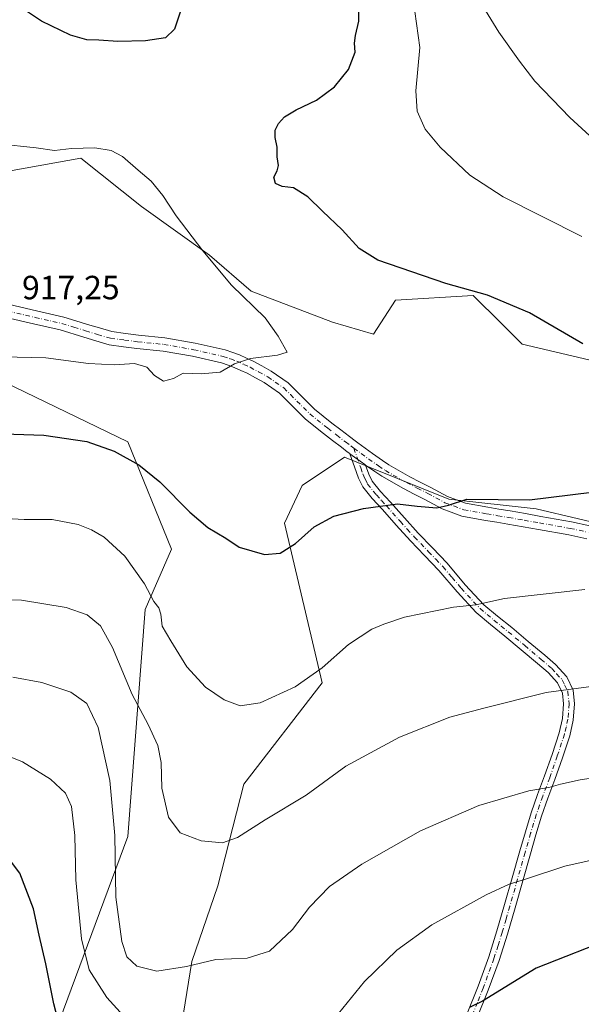
# Model space of a CAD drawing. Units: metres. Extents: x 579998 to 583439, y 4742777 to 4745131.
# Drawn here: x 581126 to 581294, y 4743720 to 4744014 of the extents above; entities that cross this region are included whole.
import ezdxf

# ---------------------------------------------------------------- set-up
doc = ezdxf.new("R2010")
doc.units = ezdxf.units.M
doc.header["$MEASUREMENT"] = 0
doc.linetypes.add('DGN Style 4', pattern=[2.6384748266838614, 1.318413404963828, -0.6592067024819142, 0.001648016756204785, -0.6592067024819142])
for name, color, linetype, lineweight in [('Arbolado forestal CxS', 92, 'Continuous', 0), ('Camino Cxs', 7, 'Continuous', 0), ('Camino eje', 30, 'DGN Style 4', 13), ('Curva de nivel maestra', 30, 'Continuous', 30), ('Curva de nivel normal', 30, 'Continuous', 0), ('Pastizal CxS', 92, 'Continuous', 0), ('Pista no pavimentada Cxs', 111, 'Continuous', 0), ('Pista no pavimentada eje', 91, 'DGN Style 4', 0), ('Rótulo de punto de cota en terreno', 7, 'Continuous', 0)]:
    doc.layers.add(name, color=color, linetype=linetype, lineweight=lineweight)
doc.styles.add('Style-Arial', font='txt')

msp = doc.modelspace()

# ---------------------------------------------------------------- linework, layer by layer
at = {"layer": 'Arbolado forestal CxS', "color": 92, "linetype": 'Continuous', "lineweight": 0}
for points in [[(581124.0345000001, 4743968.834899999, 919.0622000000004), (581144.5253, 4743972.596100001, 919.843599999993), (581162.6391000003, 4743958.111099999, 918.840200000006), (581182.9265000002, 4743943.625700001, 920.4180999999954), (581195.3805, 4743932.8465, 920.7508999999991), (581219.5925000003, 4743923.6349, 922.0286000000051), (581231.9101, 4743920.013900001, 922.2363999999944), (581238.4310999997, 4743930.1527, 923.870299999995), (581261.6173, 4743931.601299999, 925.1589999999997), (581270.0170999998, 4743923.2829, 924.3169000000053), (581276.2966999998, 4743917.0645, 923.6888000000035), (581330.0532999998, 4743904.431299999, 927.3211000000011), (581352.6593000004, 4743900.468499999, 928.5665000000008), (581370.3344999999, 4743867.5747, 924.9526999999945), (581401.3053000001, 4743861.053099999, 926.2407999999997), (581428.5434999998, 4743871.987500001, 926.1665999999968), (581477.1661, 4743914.386499999, 933.5954999999959), (581502.8960999995, 4743935.6415, 938.4826999999933), (581533.1025, 4743954.658700001, 938.0044000000053), (581553.2401000002, 4743979.270500001, 940.6428000000016), (581591.1759000003, 4743995.9441, 942.0181000000011)], [(581124.0345000001, 4743968.834899999, 919.0622000000004), (581144.5253, 4743972.596100001, 919.843599999993), (581162.6391000003, 4743958.111099999, 918.840200000006), (581182.9265000002, 4743943.625700001, 920.4180999999954), (581195.3805, 4743932.8465, 920.7508999999991), (581219.5925000003, 4743923.6349, 922.0286000000051), (581231.9101, 4743920.013900001, 922.2363999999944), (581238.4310999997, 4743930.1527, 923.870299999995), (581261.6173, 4743931.601299999, 925.1589999999997), (581270.0170999998, 4743923.2829, 924.3169000000053), (581276.2966999998, 4743917.0645, 923.6888000000035), (581330.0532999998, 4743904.431299999, 927.3211000000011), (581352.6593000004, 4743900.468499999, 928.5665000000008), (581370.3344999999, 4743867.5747, 924.9526999999945), (581401.3053000001, 4743861.053099999, 926.2407999999997), (581428.5434999998, 4743871.987500001, 926.1665999999968), (581477.1661, 4743914.386499999, 933.5954999999959), (581502.8960999995, 4743935.6415, 938.4826999999933), (581533.1025, 4743954.658700001, 938.0044000000053), (581553.2401000002, 4743979.270500001, 940.6428000000016), (581591.1759000003, 4743995.9441, 942.0181000000011)], [(581130.8167000003, 4743695.6325, 954.7688999999956), (581158.5449000001, 4743770.114700001, 939.0403999999982), (581163.7244999995, 4743837.835100001, 930.7091999999976), (581171.5434999998, 4743855.8563, 926.7479000000021), (581158.5469000004, 4743887.901500001, 923.9005000000034), (581088.0087000001, 4743921.900699999, 917.4716000000045)], [(581088.0087000001, 4743921.900699999, 917.4716000000045), (581158.5469000004, 4743887.901500001, 923.9005000000034), (581171.5434999998, 4743855.8563, 926.7479000000021), (581163.7244999995, 4743837.835100001, 930.7091999999976), (581158.5449000001, 4743770.114700001, 939.0403999999982), (581130.8167000003, 4743695.6325, 954.7688999999956)], [(581589.1536999998, 4743820.5229, 930.2486999999965), (581563.4117000002, 4743808.217700001, 931.8083000000044), (581539.9077000003, 4743803.742900001, 932.3441000000021), (581520.8819000004, 4743808.218499999, 931.7905000000028), (581508.1111000003, 4743811.884299999, 931.3445000000065), (581504.8509000001, 4743812.8203, 931.2016000000004), (581491.7821000004, 4743811.574899999, 931.2991000000038), (581454.1321, 4743800.509500001, 933.5651000000071), (581430.2253000002, 4743801.508500001, 934.0825000000042), (581419.0333000004, 4743805.982100001, 933.5316000000021), (581393.2915000003, 4743820.526699999, 931.5066999999982), (581357.7659, 4743826.5843, 931.0633999999991), (581339.3151000004, 4743837.4597, 929.577099999995), (581305.6879000004, 4743861.8979, 926.7014000000055), (581280.4540999997, 4743867.867500001, 925.2550999999949), (581254.3702999996, 4743870.7653, 924.6518000000069), (581223.2244999995, 4743883.328299999, 922.7575999999973), (581210.5333000004, 4743874.909499999, 923.3292999999976), (581205.3350999998, 4743863.650900001, 924.1212999999989), (581216.5982999997, 4743816.016100001, 930.362500000003), (581193.2033000002, 4743785.703700001, 932.7118000000047), (581185.4045000002, 4743755.390900001, 936.7029999999941), (581177.6063000001, 4743732.8731, 939.6079000000027), (581174.1397000002, 4743711.220699999, 943.951199999996)], [(581589.1536999998, 4743820.5229, 930.2486999999965), (581563.4117000002, 4743808.217700001, 931.8083000000044), (581539.9077000003, 4743803.742900001, 932.3441000000021), (581520.8819000004, 4743808.218499999, 931.7905000000028), (581508.1111000003, 4743811.884299999, 931.3445000000065), (581504.8509000001, 4743812.8203, 931.2016000000004), (581491.7821000004, 4743811.574899999, 931.2991000000038), (581454.1321, 4743800.509500001, 933.5651000000071), (581430.2253000002, 4743801.508500001, 934.0825000000042), (581419.0333000004, 4743805.982100001, 933.5316000000021), (581393.2915000003, 4743820.526699999, 931.5066999999982), (581357.7659, 4743826.5843, 931.0633999999991), (581339.3151000004, 4743837.4597, 929.577099999995), (581305.6879000004, 4743861.8979, 926.7014000000055), (581280.4540999997, 4743867.867500001, 925.2550999999949), (581254.3702999996, 4743870.7653, 924.6518000000069), (581223.2244999995, 4743883.328299999, 922.7575999999973), (581210.5333000004, 4743874.909499999, 923.3292999999976), (581205.3350999998, 4743863.650900001, 924.1212999999989), (581216.5982999997, 4743816.016100001, 930.362500000003), (581193.2033000002, 4743785.703700001, 932.7118000000047), (581185.4045000002, 4743755.390900001, 936.7029999999941), (581177.6063000001, 4743732.8731, 939.6079000000027), (581174.1397000002, 4743711.220699999, 943.951199999996)]]:
    msp.add_polyline3d(points, dxfattribs=at)
at = {"layer": 'Camino Cxs', "color": 7, "linetype": 'Continuous', "lineweight": 0, "extrusion": (-0.3967614173786318, -0.4423407574406768, 0.8043102834021876), "elevation": -2328278.575437974, "flags": 128}
msp.add_lwpolyline([(-2734872.721952313, 3153066.01695646), (-2734872.984176908, 3153065.974883759), (-2734878.460250437, 3153065.30323516)], dxfattribs=at)
at = {"layer": 'Camino Cxs', "color": 7, "linetype": 'Continuous', "lineweight": 0}
for points in [[(581259.6601, 4743716.850099999, 950.2841999999946), (581263.0900999998, 4743725.470100001, 949.2550000000047), (581266.2801000001, 4743734.1801, 948.1668999999965), (581268.7401000002, 4743741.9801, 947.095300000001), (581271.0401, 4743749.790100001, 946.0065999999933), (581273.3101000004, 4743757.8101, 944.7453999999999), (581275.5800999999, 4743765.8201, 943.4164000000019), (581277.2301000003, 4743771.540100001, 942.4921000000032), (581278.9501, 4743777.210100001, 941.462400000004), (581280.8901000004, 4743782.700099999, 940.344299999997), (581282.9501, 4743788.200099999, 939.3840999999958), (581285.1901000004, 4743794.630100001, 938.3221000000049), (581287.3400999998, 4743801.0701, 937.2501999999951), (581288.3000999996, 4743805.340100001, 936.5285000000005), (581288.6501000002, 4743809.700099999, 935.7737999999954), (581288.3201000001, 4743812.940099999, 935.2216000000045), (581286.8601000002, 4743815.970100001, 934.7200000000012), (581284.0000999998, 4743819.0601, 934.1380999999965), (581280.8901000004, 4743821.7301, 933.5858000000007), (581275.9901000002, 4743825.850099999, 932.7192000000069), (581271.0900999998, 4743829.950099999, 931.8524000000034), (581266.8201000001, 4743833.4101, 931.1171000000032), (581262.5701000001, 4743836.940099999, 930.3849000000046), (581256.8400999998, 4743843.120100001, 929.3693000000059), (581251.4301000005, 4743849.540100001, 928.3430999999982), (581247.1501000002, 4743853.970100001, 927.3512000000047), (581242.8800999997, 4743858.4101, 926.5722999999998), (581238.6801000005, 4743863.020099999, 926.0780999999989), (581234.5301000001, 4743867.710100001, 925.2529000000068), (581231.4901000002, 4743870.9901, 924.8442000000069), (581228.7301000003, 4743874.440099999, 924.6094000000012), (581227.4401000004, 4743877.030099999, 924.220100000006), (581226.2301000003, 4743880.470100001, 923.5427999999956), (581224.8443, 4743884.3738, 923.0576000000001), (581229.2814999997, 4743881.1195, 923.4566999999952), (581229.4993000003, 4743880.969699999, 923.4817000000039), (581230.4501, 4743878.300100001, 923.8326999999991), (581231.4901000002, 4743876.200099999, 924.0675000000047), (581233.9600999998, 4743873.110099999, 924.4554999999965), (581236.9501, 4743869.890100001, 924.9383999999991), (581241.1001000004, 4743865.200099999, 925.6227999999975), (581245.2600999996, 4743860.640100001, 926.3034000000043), (581249.5000999998, 4743856.2301, 927.1132000000072), (581253.8501000004, 4743851.720100001, 928.3996999999945), (581259.2801000001, 4743845.270099999, 929.3252999999969), (581264.8101000004, 4743839.3101, 930.1180000000023), (581268.8800999997, 4743835.9301, 930.8098999999929), (581273.1601, 4743832.470100001, 931.529800000004), (581278.0800999999, 4743828.350099999, 932.405700000003), (581282.9901000002, 4743824.220100001, 933.2853999999934), (581286.2600999996, 4743821.4101, 933.8632999999973), (581289.5900999998, 4743817.8201, 934.5219000000071), (581291.5000999998, 4743813.840100001, 935.1907000000066), (581291.9200999998, 4743809.7401, 935.8745999999956), (581291.5301000001, 4743804.850099999, 936.7415999999939), (581290.4801000003, 4743800.200099999, 937.5430999999954), (581288.2701000003, 4743793.5801, 938.5862999999954), (581286.0100999996, 4743787.090100001, 939.6894999999931), (581283.9501, 4743781.590100001, 940.7054999999965), (581282.0401, 4743776.200099999, 941.8695000000008), (581280.3501000004, 4743770.620100001, 942.9330000000045), (581278.7100999998, 4743764.9301, 943.7845999999992), (581276.4401000004, 4743756.920100001, 945.1609000000027), (581274.1700999998, 4743748.890100001, 946.4438999999984), (581271.8601000002, 4743741.030099999, 947.5274000000064), (581269.3601000002, 4743733.130100001, 948.6159000000043), (581266.1300999997, 4743724.3101, 949.741399999999), (581262.6700999998, 4743715.590100001, 950.7201999999961)], [(581259.6601, 4743716.850099999, 950.2841999999946), (581263.0900999998, 4743725.470100001, 949.2550000000047), (581266.2801000001, 4743734.1801, 948.1668999999965), (581268.7401000002, 4743741.9801, 947.095300000001), (581271.0401, 4743749.790100001, 946.0065999999933), (581273.3101000004, 4743757.8101, 944.7453999999999), (581275.5800999999, 4743765.8201, 943.4164000000019), (581277.2301000003, 4743771.540100001, 942.4921000000032), (581278.9501, 4743777.210100001, 941.462400000004), (581280.8901000004, 4743782.700099999, 940.344299999997), (581282.9501, 4743788.200099999, 939.3840999999958), (581285.1901000004, 4743794.630100001, 938.3221000000049), (581287.3400999998, 4743801.0701, 937.2501999999951), (581288.3000999996, 4743805.340100001, 936.5285000000005), (581288.6501000002, 4743809.700099999, 935.7737999999954), (581288.3201000001, 4743812.940099999, 935.2216000000045), (581286.8601000002, 4743815.970100001, 934.7200000000012), (581284.0000999998, 4743819.0601, 934.1380999999965), (581280.8901000004, 4743821.7301, 933.5858000000007), (581275.9901000002, 4743825.850099999, 932.7192000000069), (581271.0900999998, 4743829.950099999, 931.8524000000034), (581266.8201000001, 4743833.4101, 931.1171000000032), (581262.5701000001, 4743836.940099999, 930.3849000000046), (581256.8400999998, 4743843.120100001, 929.3693000000059), (581251.4301000005, 4743849.540100001, 928.3430999999982), (581247.1501000002, 4743853.970100001, 927.3512000000047), (581242.8800999997, 4743858.4101, 926.5722999999998), (581238.6801000005, 4743863.020099999, 926.0780999999989), (581234.5301000001, 4743867.710100001, 925.2529000000068), (581231.4901000002, 4743870.9901, 924.8442000000069), (581228.7301000003, 4743874.440099999, 924.6094000000012), (581227.4401000004, 4743877.030099999, 924.220100000006), (581226.2301000003, 4743880.470100001, 923.5427999999956), (581224.8443, 4743884.3738, 923.0576000000001)], [(581229.4993000003, 4743880.969599999, 923.4817000000039), (581230.4501, 4743878.300100001, 923.8326999999991), (581231.4901000002, 4743876.200099999, 924.0675000000047), (581233.9600999998, 4743873.110099999, 924.4554999999965), (581236.9501, 4743869.890100001, 924.9383999999991), (581241.1001000004, 4743865.200099999, 925.6227999999975), (581245.2600999996, 4743860.640100001, 926.3034000000043), (581249.5000999998, 4743856.2301, 927.1132000000072), (581253.8501000004, 4743851.720100001, 928.3996999999945), (581259.2801000001, 4743845.270099999, 929.3252999999969), (581264.8101000004, 4743839.3101, 930.1180000000023), (581268.8800999997, 4743835.9301, 930.8098999999929), (581273.1601, 4743832.470100001, 931.529800000004), (581278.0800999999, 4743828.350099999, 932.405700000003), (581282.9901000002, 4743824.220100001, 933.2853999999934), (581286.2600999996, 4743821.4101, 933.8632999999973), (581289.5900999998, 4743817.8201, 934.5219000000071), (581291.5000999998, 4743813.840100001, 935.1907000000066), (581291.9200999998, 4743809.7401, 935.8745999999956), (581291.5301000001, 4743804.850099999, 936.7415999999939), (581290.4801000003, 4743800.200099999, 937.5430999999954), (581288.2701000003, 4743793.5801, 938.5862999999954), (581286.0100999996, 4743787.090100001, 939.6894999999931), (581283.9501, 4743781.590100001, 940.7054999999965), (581282.0401, 4743776.200099999, 941.8695000000008), (581280.3501000004, 4743770.620100001, 942.9330000000045), (581278.7100999998, 4743764.9301, 943.7845999999992), (581276.4401000004, 4743756.920100001, 945.1609000000027), (581274.1700999998, 4743748.890100001, 946.4438999999984), (581271.8601000002, 4743741.030099999, 947.5274000000064), (581269.3601000002, 4743733.130100001, 948.6159000000043), (581266.1300999997, 4743724.3101, 949.741399999999), (581262.6700999998, 4743715.590100001, 950.7201999999961)]]:
    msp.add_polyline3d(points, dxfattribs=at)
at = {"layer": 'Camino eje', "color": 30, "linetype": 'DGN Style 4', "lineweight": 13}
msp.add_polyline3d([(581225.9999000002, 4743886.0065, 922.9958999999944), (581228.0800999999, 4743880.1151, 923.6223999999929), (581228.6851000004, 4743878.395099999, 923.9027999999963), (581228.9451000001, 4743877.665100001, 924.0081000000064), (581229.4650999998, 4743876.6151, 924.155700000003), (581230.1101000002, 4743875.3201, 924.325800000006), (581232.7251000004, 4743872.050100001, 924.5929000000034), (581234.2451, 4743870.4101, 924.8543999999965), (581235.7401000002, 4743868.800100001, 925.0898000000016), (581239.8901000004, 4743864.110099999, 925.8383000000031), (581241.9700999996, 4743861.8301, 926.1079000000027), (581244.0701000001, 4743859.5251, 926.4415000000008), (581248.3251, 4743855.100099999, 927.2446999999958), (581250.4650999998, 4743852.8851, 927.8341999999976), (581252.6401000004, 4743850.630100001, 928.3310000000056), (581255.3551000003, 4743847.405099999, 928.9621999999945), (581258.0601000004, 4743844.1951, 929.3552000000054), (581263.6901000004, 4743838.1251, 930.249800000005), (581267.8501000004, 4743834.670100001, 930.9640999999974), (581269.9851000002, 4743832.940099999, 931.3203000000068), (581272.1250999998, 4743831.210100001, 931.6888999999937), (581277.0351, 4743827.100099999, 932.5623999999953), (581281.9401000004, 4743822.975099999, 933.4328999999999), (581285.1300999997, 4743820.235099999, 933.9986000000064), (581286.5601000004, 4743818.690099999, 934.2934999999999), (581288.2251000004, 4743816.895099999, 934.6227999999975), (581288.9550999999, 4743815.380100001, 934.874100000001), (581289.9101, 4743813.390100001, 935.2066999999952), (581290.2851, 4743809.720100001, 935.8242000000029), (581289.9151, 4743805.095100001, 936.6340999999958), (581289.3901000004, 4743802.770099999, 937.0433000000049), (581288.9101, 4743800.6351, 937.3932999999961), (581286.7301000003, 4743794.1051, 938.4425000000047), (581284.4801000003, 4743787.645099999, 939.5317000000069), (581282.4200999998, 4743782.145099999, 940.5173000000068), (581281.4650999998, 4743779.450099999, 941.0844999999972), (581280.4951, 4743776.7051, 941.6582000000053), (581278.7901, 4743771.0801, 942.7105000000012), (581277.1451000003, 4743765.3751, 943.5899000000064), (581274.8750999998, 4743757.3651, 944.950800000006), (581272.6051000003, 4743749.340100001, 946.2066999999952), (581271.4550999999, 4743745.4351, 946.7670999999974), (581270.3000999996, 4743741.505100001, 947.3111000000064), (581269.0701000001, 4743737.6051, 947.8702000000048), (581267.8201000001, 4743733.655099999, 948.3747000000004), (581264.6101000002, 4743724.890100001, 949.4949999999953), (581262.8951000003, 4743720.5801, 949.9826999999933), (581261.1651, 4743716.220100001, 950.5032999999967)], dxfattribs=at)
at = {"layer": 'Curva de nivel maestra', "color": 30, "linetype": 'Continuous', "lineweight": 30, "flags": 128}
for points, elevation in [([(581174.4100000003, 4744016.9901), (581172.4100000003, 4744011.100099999), (581169.7400000002, 4744008.5101), (581163.7999999998, 4744007.5701), (581155.4900000002, 4744007.4101), (581149.8300000001, 4744007.780099999), (581146.25, 4744007.870100001), (581141.4100000003, 4744009.3101), (581132.7000000002, 4744013.440099999), (581123.7999999998, 4744019.380100001)], 925), ([(581294.3499999996, 4743917.170100001), (581278.4500000002, 4743926.450099999), (581265.8700000001, 4743931.710100001), (581253.4500000002, 4743935.120100001), (581233.1799999997, 4743942.130100001), (581227.5800000001, 4743945.5601), (581222.5700000003, 4743951.220100001), (581216.6799999997, 4743956.700099999), (581212.2800000003, 4743960.9801), (581208.0199999996, 4743963.7301), (581204.6299999999, 4743964.140100001), (581202.5700000003, 4743965.030099999), (581202.0700000003, 4743966.9001), (581203.1399999997, 4743968.780099999), (581203.4699999997, 4743970.370100001), (581203.1500000004, 4743972.920100001), (581203.0700000003, 4743975.8201), (581202.4900000002, 4743978.720100001), (581202.5599999996, 4743980.9101), (581203.5199999996, 4743982.9101), (581205.3200000003, 4743984.9101), (581208.8200000003, 4743987.030099999), (581214.8399999999, 4743989.8301), (581220.2599999999, 4743993.8101), (581224.4000000004, 4743999.020099999), (581226.3799999999, 4744004.2401), (581226.2000000002, 4744006.880100001), (581226.4600000001, 4744009.120100001), (581227.5099999999, 4744013.4001), (581227.4400000004, 4744019.3201)], 925), ([(581106.5700000003, 4743890.790100001), (581133.4000000004, 4743889.890100001), (581146.2400000002, 4743888.040100001), (581154.4000000004, 4743885.0801), (581161.8099999996, 4743881.040100001), (581168.0999999996, 4743876.0001), (581177.0800000001, 4743866.920100001), (581182.4400000004, 4743862.350099999), (581187.7699999996, 4743859.1801), (581191.7699999996, 4743856.440099999), (581199.3200000003, 4743854.3301), (581204.04, 4743854.710100001), (581208.5499999998, 4743857.520099999), (581214.2000000002, 4743862.530099999), (581220, 4743865.7301), (581228.8899999997, 4743868.040100001), (581239.0800000001, 4743869.380100001), (581244.9199999999, 4743868.690099999), (581250.7999999998, 4743868.210100001), (581254.2599999999, 4743869.030099999), (581259.7100000001, 4743870.8101), (581278.4100000003, 4743870.600099999), (581303.5800000001, 4743873.700099999)], 925), ([(581140.0599999996, 4743706.420100001), (581136.4400000004, 4743720.210100001), (581134, 4743732.170100001), (581132.04, 4743740.6601), (581130.3200000003, 4743748.5801), (581126.3099999996, 4743759.1601), (581122.9400000004, 4743763.640100001)], 950), ([(581589.9800000004, 4743717.470100001), (581581.7400000002, 4743720.5601), (581575.6900000004, 4743723.0601), (581565.0899999999, 4743725.9301), (581519.5499999998, 4743732.220100001), (581484.8700000001, 4743735.020099999), (581465.6600000003, 4743737.220100001), (581448.4600000001, 4743739.780099999), (581413.1299999999, 4743743.880100001), (581390.4900000002, 4743746.860099999), (581372.1100000005, 4743747.940099999), (581356.9800000004, 4743748.140100001), (581348.25, 4743748.6601), (581338.7400000002, 4743748.120100001), (581324.4100000003, 4743746.360099999), (581315.8799999999, 4743744.600099999), (581304.2300000004, 4743740.220100001), (581280.4100000003, 4743730.8301), (581264.4199999999, 4743721.0001), (581260.5700000003, 4743719.130100001)], 950)]:
    msp.add_lwpolyline(points, dxfattribs=dict(at, elevation=elevation))
at = {"layer": 'Curva de nivel normal', "color": 30, "linetype": 'Continuous', "lineweight": 0, "flags": 128}
for points, elevation in [([(581259.2800000003, 4744026.609999999), (581269.3200000003, 4744010.180000001), (581275.4600000001, 4744001.480000001), (581280.0099999999, 4743995.57), (581290.5, 4743984.680000001), (581302.3899999997, 4743973.890000001)], 935), ([(581294.1100000005, 4743949.140000001), (581270.6100000005, 4743961), (581260.6600000003, 4743967.49), (581251.7800000003, 4743975.810000001), (581247.3300000001, 4743981.24), (581244.8700000001, 4743986.58), (581244.5199999996, 4743992.630000001), (581245.7199999997, 4744005.630000001), (581243.7199999997, 4744020.02)], 930), ([(581119.8200000003, 4743976.869999999), (581131.1900000004, 4743975.619999999), (581136.6500000004, 4743974.859999999), (581141.7199999997, 4743975.480000001), (581148.6799999997, 4743975.600000001), (581153.5199999996, 4743974.84), (581156.9100000003, 4743973.01), (581161.6399999997, 4743968.930000001), (581165.54, 4743965.710000001), (581168.9600000001, 4743961.460000001), (581172.9800000004, 4743955.369999999), (581180.9000000004, 4743944.869999999), (581189.5099999999, 4743934.630000001), (581199.54, 4743924.9), (581203.4600000001, 4743919.430000001), (581206.0999999996, 4743914.689999999), (581203.2100000001, 4743913.779999999), (581195.1699999999, 4743912.800000001), (581190.3499999996, 4743911.180000001), (581186.0800000001, 4743908.710000001), (581180.4100000003, 4743908.220000001), (581175.0800000001, 4743908.380000001), (581172.1900000004, 4743906.800000001), (581169.1900000004, 4743906.060000001), (581166.5199999996, 4743907.67), (581164.1799999997, 4743910.210000001), (581160.5, 4743911.24), (581154.5199999996, 4743910.869999999), (581146.7400000002, 4743911.24), (581134.0800000001, 4743912.99), (581108.3300000001, 4743913.57)], 920), ([(581118.3700000001, 4743865.26), (581127.5999999996, 4743864.76), (581135.9400000004, 4743864.77), (581143.6699999999, 4743863.279999999), (581147.7100000001, 4743861.680000001), (581151.4400000004, 4743859.449999999), (581157.6500000004, 4743853.82), (581163.5, 4743845.5), (581166.2699999996, 4743840.26), (581167.7800000003, 4743838.369999999), (581168.3600000005, 4743836.460000001), (581168.7400000002, 4743832.880000001), (581171.3399999999, 4743828.49), (581176.1600000003, 4743820.779999999), (581181.6699999999, 4743814.680000001), (581187.2999999998, 4743810.890000001), (581192.0599999996, 4743809.16), (581198.0499999998, 4743810.029999999), (581208.4800000004, 4743814.789999999), (581216.5800000001, 4743820.470000001), (581224.3799999999, 4743827.439999999), (581231.3600000005, 4743832.029999999), (581234.9600000001, 4743833.5), (581241.1399999997, 4743835.600000001), (581255.7400000002, 4743838.560000001), (581262.4100000003, 4743839.24), (581271.0099999999, 4743841.15), (581295.0099999999, 4743843.84)], 930), ([(581299.0999999996, 4743815.199999999), (581283.4699999997, 4743813.08), (581264.8600000005, 4743808.460000001), (581254.6399999997, 4743805.720000001), (581239.6699999999, 4743799.800000001), (581223.6399999997, 4743791.119999999), (581211.7800000003, 4743782.5), (581199.5700000003, 4743775.140000001), (581191.2999999998, 4743769.810000001), (581186.8200000003, 4743768.27), (581180.4600000001, 4743768.859999999), (581174.2000000002, 4743771.180000001), (581170.6200000001, 4743775.9), (581168.6500000004, 4743784.57), (581168.5, 4743792.230000001), (581167.4900000002, 4743797.310000001), (581164.5999999996, 4743803.52), (581159.8399999999, 4743812.539999999), (581153.9100000003, 4743826.58), (581150.3700000001, 4743833.01), (581146.3600000005, 4743836.279999999), (581140.0800000001, 4743838.51), (581126.75, 4743840.66), (581112, 4743841.16)], 935), ([(581304.1799999997, 4743788.67), (581293.5599999996, 4743787.050000001), (581287.7000000002, 4743785.789999999), (581284.2300000004, 4743784.74), (581278.2300000004, 4743783.76), (581263.3600000005, 4743779.390000001), (581245.9000000004, 4743771.779999999), (581228.4100000003, 4743761.859999999), (581218.7400000002, 4743755.199999999), (581212.7400000002, 4743749.050000001), (581207.7400000002, 4743742.380000001), (581200.8499999996, 4743735.880000001), (581194.1799999997, 4743733.82), (581184.8499999996, 4743733.430000001), (581176.0800000001, 4743731.33), (581167.1399999997, 4743729.930000001), (581161.2400000002, 4743731.460000001), (581158.2000000002, 4743734.26), (581156.7000000002, 4743738.82), (581154.9500000002, 4743752.02), (581154.6200000001, 4743770.439999999), (581153.1699999999, 4743786.810000001), (581149.6799999997, 4743802.66), (581146.2999999998, 4743809.810000001), (581141.4900000002, 4743813.199999999), (581132.8200000003, 4743816.07), (581124.1399999997, 4743817.689999999)], 940), ([(581162.3099999996, 4743711.02), (581152.2599999999, 4743722.08), (581146.9500000002, 4743730.369999999), (581144.6799999997, 4743739.550000001), (581143.0099999999, 4743757.230000001), (581142.7100000001, 4743770.460000001), (581141.7199999997, 4743779.119999999), (581139.9199999999, 4743783.08), (581135.4199999999, 4743787.279999999), (581127.1200000001, 4743792.430000001), (581119.79, 4743795.33)], 945), ([(581584.1500000004, 4743741.220000001), (581562.4100000003, 4743744.689999999), (581530.79, 4743750.600000001), (581512.1399999997, 4743752.33), (581487.1600000003, 4743754.82), (581469.0499999998, 4743756.210000001), (581437.9299999997, 4743759.539999999), (581425.1500000004, 4743761.5), (581398.0800000001, 4743763.850000001), (581359.7400000002, 4743767.42), (581328.0300000003, 4743767.92), (581309.8799999999, 4743765.949999999), (581289, 4743761.310000001), (581277.3099999996, 4743757.369999999), (581272.3799999999, 4743755.92), (581265.5, 4743752.74), (581249.25, 4743743.810000001), (581238.8499999996, 4743736.230000001), (581229.1699999999, 4743726.82), (581220.1399999997, 4743715.680000001)], 945)]:
    msp.add_lwpolyline(points, dxfattribs=dict(at, elevation=elevation))
at = {"layer": 'Pastizal CxS', "color": 92, "linetype": 'Continuous', "lineweight": 0}
for points in [[(581591.1759000003, 4743995.9441, 942.0181000000011), (581553.2401000002, 4743979.270500001, 940.6428000000016), (581533.1025, 4743954.658700001, 938.0044000000053), (581502.8960999995, 4743935.6415, 938.4826999999933), (581477.1661, 4743914.386499999, 933.5954999999959), (581428.5434999998, 4743871.987500001, 926.1665999999968), (581401.3053000001, 4743861.053099999, 926.2407999999997), (581370.3344999999, 4743867.5747, 924.9526999999945), (581352.6593000004, 4743900.468499999, 928.5665000000008), (581330.0532999998, 4743904.431299999, 927.3211000000011), (581276.2966999998, 4743917.0645, 923.6888000000035), (581270.0170999998, 4743923.2829, 924.3169000000053), (581261.6173, 4743931.601299999, 925.1589999999997), (581238.4310999997, 4743930.1527, 923.870299999995), (581231.9101, 4743920.013900001, 922.2363999999944), (581219.5925000003, 4743923.6349, 922.0286000000051), (581195.3805, 4743932.8465, 920.7508999999991), (581182.9265000002, 4743943.625700001, 920.4180999999954), (581162.6391000003, 4743958.111099999, 918.840200000006), (581144.5253, 4743972.596100001, 919.843599999993), (581124.0345000001, 4743968.834899999, 919.0622000000004)], [(581124.0345000001, 4743968.834899999, 919.0622000000004), (581144.5253, 4743972.596100001, 919.843599999993), (581162.6391000003, 4743958.111099999, 918.840200000006), (581182.9265000002, 4743943.625700001, 920.4180999999954), (581195.3805, 4743932.8465, 920.7508999999991), (581219.5925000003, 4743923.6349, 922.0286000000051), (581231.9101, 4743920.013900001, 922.2363999999944), (581238.4310999997, 4743930.1527, 923.870299999995), (581261.6173, 4743931.601299999, 925.1589999999997), (581270.0170999998, 4743923.2829, 924.3169000000053), (581276.2966999998, 4743917.0645, 923.6888000000035), (581330.0532999998, 4743904.431299999, 927.3211000000011), (581352.6593000004, 4743900.468499999, 928.5665000000008), (581370.3344999999, 4743867.5747, 924.9526999999945), (581401.3053000001, 4743861.053099999, 926.2407999999997), (581428.5434999998, 4743871.987500001, 926.1665999999968), (581477.1661, 4743914.386499999, 933.5954999999959), (581502.8960999995, 4743935.6415, 938.4826999999933), (581533.1025, 4743954.658700001, 938.0044000000053), (581553.2401000002, 4743979.270500001, 940.6428000000016), (581591.1759000003, 4743995.9441, 942.0181000000011)], [(581088.0087000001, 4743921.900699999, 917.4716000000045), (581158.5469000004, 4743887.901500001, 923.9005000000034), (581171.5434999998, 4743855.8563, 926.7479000000021), (581163.7244999995, 4743837.835100001, 930.7091999999976), (581158.5449000001, 4743770.114700001, 939.0403999999982), (581130.8167000003, 4743695.6325, 954.7688999999956)], [(581088.0087000001, 4743921.900699999, 917.4716000000045), (581158.5469000004, 4743887.901500001, 923.9005000000034), (581171.5434999998, 4743855.8563, 926.7479000000021), (581163.7244999995, 4743837.835100001, 930.7091999999976), (581158.5449000001, 4743770.114700001, 939.0403999999982), (581130.8167000003, 4743695.6325, 954.7688999999956)], [(581174.1397000002, 4743711.220699999, 943.951199999996), (581177.6063000001, 4743732.8731, 939.6079000000027), (581185.4045000002, 4743755.390900001, 936.7029999999941), (581193.2033000002, 4743785.703700001, 932.7118000000047), (581216.5982999997, 4743816.016100001, 930.362500000003), (581205.3350999998, 4743863.650900001, 924.1212999999989), (581210.5333000004, 4743874.909499999, 923.3292999999976), (581223.2244999995, 4743883.328299999, 922.7575999999973), (581254.3702999996, 4743870.7653, 924.6518000000069), (581280.4540999997, 4743867.867500001, 925.2550999999949), (581305.6879000004, 4743861.8979, 926.7014000000055), (581339.3151000004, 4743837.4597, 929.577099999995), (581357.7659, 4743826.5843, 931.0633999999991), (581393.2915000003, 4743820.526699999, 931.5066999999982), (581419.0333000004, 4743805.982100001, 933.5316000000021), (581430.2253000002, 4743801.508500001, 934.0825000000042), (581454.1321, 4743800.509500001, 933.5651000000071), (581491.7821000004, 4743811.574899999, 931.2991000000038), (581504.8509000001, 4743812.8203, 931.2016000000004), (581508.1111000003, 4743811.884299999, 931.3445000000065), (581520.8819000004, 4743808.218499999, 931.7905000000028), (581539.9077000003, 4743803.742900001, 932.3441000000021), (581563.4117000002, 4743808.217700001, 931.8083000000044), (581589.1536999998, 4743820.5229, 930.2486999999965)], [(581589.1536999998, 4743820.5229, 930.2486999999965), (581563.4117000002, 4743808.217700001, 931.8083000000044), (581539.9077000003, 4743803.742900001, 932.3441000000021), (581520.8819000004, 4743808.218499999, 931.7905000000028), (581508.1111000003, 4743811.884299999, 931.3445000000065), (581504.8509000001, 4743812.8203, 931.2016000000004), (581491.7821000004, 4743811.574899999, 931.2991000000038), (581454.1321, 4743800.509500001, 933.5651000000071), (581430.2253000002, 4743801.508500001, 934.0825000000042), (581419.0333000004, 4743805.982100001, 933.5316000000021), (581393.2915000003, 4743820.526699999, 931.5066999999982), (581357.7659, 4743826.5843, 931.0633999999991), (581339.3151000004, 4743837.4597, 929.577099999995), (581305.6879000004, 4743861.8979, 926.7014000000055), (581280.4540999997, 4743867.867500001, 925.2550999999949), (581254.3702999996, 4743870.7653, 924.6518000000069), (581223.2244999995, 4743883.328299999, 922.7575999999973), (581210.5333000004, 4743874.909499999, 923.3292999999976), (581205.3350999998, 4743863.650900001, 924.1212999999989), (581216.5982999997, 4743816.016100001, 930.362500000003), (581193.2033000002, 4743785.703700001, 932.7118000000047), (581185.4045000002, 4743755.390900001, 936.7029999999941), (581177.6063000001, 4743732.8731, 939.6079000000027), (581174.1397000002, 4743711.220699999, 943.951199999996)]]:
    msp.add_polyline3d(points, dxfattribs=at)
at = {"layer": 'Pista no pavimentada Cxs', "color": 111, "linetype": 'Continuous', "lineweight": 0, "extrusion": (-0.3967614173786318, -0.4423407574406768, 0.8043102834021876), "elevation": -2328278.575437974, "flags": 128}
msp.add_lwpolyline([(-2734872.721952313, 3153066.01695646), (-2734872.984176908, 3153065.974883759), (-2734878.460250437, 3153065.30323516)], dxfattribs=at)
at = {"layer": 'Pista no pavimentada Cxs', "color": 111, "linetype": 'Continuous', "lineweight": 0}
for points in [[(581123.1584999999, 4743928.8573, 917.6932999999991), (581131.2801000001, 4743926.9849, 919.0853000000062), (581139.3671000004, 4743925.158700001, 920.1352999999945), (581143.0219000002, 4743924.0255, 919.058999999994), (581146.5009000005, 4743922.948899999, 918.9570999999996), (581150.0862999996, 4743921.8817, 919.0414000000019), (581153.7515000004, 4743920.787900001, 919.3886000000057), (581157.7814999997, 4743920.2685, 920.4700000000012), (581161.6847000001, 4743919.7621, 922.0393000000041), (581169.5793000003, 4743918.9625, 920.4035000000005), (581178.6271000003, 4743917.3709, 919.9514999999956), (581187.5822999999, 4743915.315300001, 920.3879000000015), (581189.8406999996, 4743914.534499999, 920.0806000000011), (581191.8176999995, 4743913.845699999, 919.9498000000023), (581193.9807000002, 4743912.8399, 920.0310000000027), (581195.9102999996, 4743911.9497, 920.785600000003), (581198.5000999998, 4743910.550100001, 923.188599999994), (581201.3441000005, 4743909.0167, 925.0760000000009), (581206.3696999997, 4743905.517700001, 923.9308000000019), (581208.4776999997, 4743903.4307, 922.8252000000066), (581214.2544999998, 4743897.6985, 921.4032000000008), (581219.4611000001, 4743893.5175, 921.9817999999941), (581222.1158999996, 4743891.474099999, 922.4563000000053), (581224.7361000003, 4743889.4517, 922.733600000007), (581226.4433000004, 4743888.171499999, 922.8929999999965), (581227.1895000003, 4743887.6143, 922.9603999999963), (581231.5985000003, 4743884.380700001, 923.0610000000015), (581234.5393000003, 4743882.3573, 923.3540999999968), (581236.4792999999, 4743881.020500001, 923.483600000007), (581242.6807000004, 4743877.488100001, 924.2213000000047), (581245.8306999998, 4743875.900900001, 924.517200000002), (581249.0283000004, 4743874.286900001, 925.0233000000007), (581254.0181, 4743871.5737, 925.6276000000071), (581259.3350999998, 4743869.577500001, 925.199299999993), (581266.0286999998, 4743868.3961, 925.4735999999976), (581269.3415000001, 4743867.842300001, 925.731899999999), (581272.6646999996, 4743867.281099999, 925.9060000000027), (581277.2518999996, 4743866.4747, 925.8650999999956), (581281.8186999997, 4743865.669500001, 926.1760000000068), (581290.9654999999, 4743864.0429, 926.5037000000011), (581296.4301000005, 4743862.869100001, 926.8166000000057)], [(581123.1584999999, 4743928.8573, 917.6932999999991), (581131.2801000001, 4743926.9849, 919.0853000000062), (581139.3671000004, 4743925.158700001, 920.1352999999945), (581143.0219000002, 4743924.0255, 919.058999999994), (581146.5009000005, 4743922.948899999, 918.9570999999996), (581150.0862999996, 4743921.8817, 919.0414000000019), (581153.7515000004, 4743920.787900001, 919.3886000000057), (581157.7814999997, 4743920.2685, 920.4700000000012), (581161.6847000001, 4743919.7621, 922.0393000000041), (581169.5793000003, 4743918.9625, 920.4035000000005), (581178.6271000003, 4743917.3709, 919.9514999999956), (581187.5822999999, 4743915.315300001, 920.3879000000015), (581189.8406999996, 4743914.534499999, 920.0806000000011), (581191.8176999995, 4743913.845699999, 919.9498000000023), (581193.9807000002, 4743912.8399, 920.0310000000027), (581195.9102999996, 4743911.9497, 920.785600000003), (581198.5000999998, 4743910.550100001, 923.188599999994), (581201.3441000005, 4743909.0167, 925.0760000000009), (581206.3696999997, 4743905.517700001, 923.9308000000019), (581208.4776999997, 4743903.4307, 922.8252000000066), (581214.2544999998, 4743897.6985, 921.4032000000008), (581219.4611000001, 4743893.5175, 921.9817999999941), (581222.1158999996, 4743891.474099999, 922.4563000000053), (581224.7361000003, 4743889.4517, 922.733600000007), (581226.4433000004, 4743888.171499999, 922.8929999999965), (581227.1895000003, 4743887.6143, 922.9603999999963), (581231.5985000003, 4743884.380700001, 923.0610000000015), (581234.5393000003, 4743882.3573, 923.3540999999968), (581236.4792999999, 4743881.020500001, 923.483600000007), (581242.6807000004, 4743877.488100001, 924.2213000000047), (581245.8306999998, 4743875.900900001, 924.517200000002), (581249.0283000004, 4743874.286900001, 925.0233000000007), (581254.0181, 4743871.5737, 925.6276000000071), (581259.3350999998, 4743869.577500001, 925.199299999993), (581266.0286999998, 4743868.3961, 925.4735999999976), (581269.3415000001, 4743867.842300001, 925.731899999999), (581272.6646999996, 4743867.281099999, 925.9060000000027), (581277.2518999996, 4743866.4747, 925.8650999999956), (581281.8186999997, 4743865.669500001, 926.1760000000068), (581290.9654999999, 4743864.0429, 926.5037000000011), (581296.4301000005, 4743862.869100001, 926.8166000000057)], [(581295.5301000001, 4743858.971100001, 927.2219999999943), (581290.1945000002, 4743860.1173, 926.997000000003), (581281.1215000004, 4743861.730699999, 926.5483999999997), (581276.5582999997, 4743862.535300001, 926.2583000000013), (581271.9852999998, 4743863.3391, 926.0855000000012), (581268.6785000004, 4743863.897700001, 925.9576999999991), (581265.3513000002, 4743864.4539, 925.8436999999976), (581258.2748999996, 4743865.7027, 925.6147000000057), (581255.0821000002, 4743866.9027, 925.3850999999995), (581252.3519000001, 4743867.9265, 925.280899999998), (581247.1716999998, 4743870.7433, 924.9566000000051), (581244.0295000002, 4743872.329299999, 924.6606999999932), (581240.7893000003, 4743873.962099999, 924.4296000000032), (581234.3509000001, 4743877.6295, 923.8421999999991), (581232.2708999999, 4743879.062700001, 923.6760999999971), (581229.4993000003, 4743880.969699999, 923.4817000000039), (581229.2814999997, 4743881.1195, 923.4566999999952), (581224.8443, 4743884.3738, 923.0576000000001), (581224.8103, 4743884.398700001, 923.0556999999973), (581224.0469000004, 4743884.968699999, 923.0078999999969), (581222.3139000004, 4743886.268300001, 922.8699999999953), (581219.6741000004, 4743888.3059, 922.5283999999956), (581216.9890999999, 4743890.372500001, 922.1766999999963), (581211.5855, 4743894.7117, 921.9032000000008), (581207.4716999996, 4743898.7949, 923.0090999999958), (581205.6623000001, 4743900.589299999, 926.9697000000016), (581203.8004999999, 4743902.432499999, 931.5099000000046), (581199.2459000006, 4743905.603499999, 930.9581999999937), (581196.6001000004, 4743907.030099999, 927.9523000000045), (581194.1199000003, 4743908.3705, 923.5142000000051), (581192.2994999997, 4743909.210300001, 921.5197999999947), (581190.3125, 4743910.134299999, 920.8794000000053), (581188.5292999997, 4743910.755700001, 920.4973000000028), (581186.4779000003, 4743911.4649, 920.2231999999932), (581177.8328999998, 4743913.449300001, 919.8280999999989), (581169.0308999997, 4743914.997500001, 923.3264999999956), (581161.2254999997, 4743915.788100001, 927.075100000002), (581157.2685000002, 4743916.3015, 924.1778000000049), (581152.9184999998, 4743916.8621, 919.9186999999948), (581148.9439000003, 4743918.0483, 919.1272999999929), (581145.3391000004, 4743919.121300001, 920.8491000000067), (581138.3328999998, 4743921.2915, 924.2185000000027), (581130.3898999998, 4743923.085300001, 921.9578999999941), (581122.2017000001, 4743924.972899999, 919.0335000000051)], [(581224.8443, 4743884.3738, 923.0576000000001), (581224.8103, 4743884.398700001, 923.0556999999973), (581224.0469000004, 4743884.968699999, 923.0078999999969), (581222.3139000004, 4743886.268300001, 922.8699999999953), (581219.6741000004, 4743888.3059, 922.5283999999956), (581216.9890999999, 4743890.372500001, 922.1766999999963), (581211.5855, 4743894.7117, 921.9032000000008), (581207.4716999996, 4743898.7949, 923.0090999999958), (581205.6623000001, 4743900.589299999, 926.9697000000016), (581203.8004999999, 4743902.432499999, 931.5099000000046), (581199.2459000006, 4743905.603499999, 930.9581999999937), (581196.6001000004, 4743907.030099999, 927.9523000000045), (581194.1199000003, 4743908.3705, 923.5142000000051), (581192.2994999997, 4743909.210300001, 921.5197999999947), (581190.3125, 4743910.134299999, 920.8794000000053), (581188.5292999997, 4743910.755700001, 920.4973000000028), (581186.4779000003, 4743911.4649, 920.2231999999932), (581177.8328999998, 4743913.449300001, 919.8280999999989), (581169.0308999997, 4743914.997500001, 923.3264999999956), (581161.2254999997, 4743915.788100001, 927.075100000002), (581157.2685000002, 4743916.3015, 924.1778000000049), (581152.9184999998, 4743916.8621, 919.9186999999948), (581148.9439000003, 4743918.0483, 919.1272999999929), (581145.3391000004, 4743919.121300001, 920.8491000000067), (581138.3328999998, 4743921.2915, 924.2185000000027), (581130.3898999998, 4743923.085300001, 921.9578999999941), (581122.2017000001, 4743924.972899999, 919.0335000000051)], [(581295.5301000001, 4743858.971100001, 927.2219999999943), (581290.1945000002, 4743860.1173, 926.997000000003), (581281.1215000004, 4743861.730699999, 926.5483999999997), (581276.5582999997, 4743862.535300001, 926.2583000000013), (581271.9852999998, 4743863.3391, 926.0855000000012), (581268.6785000004, 4743863.897700001, 925.9576999999991), (581265.3513000002, 4743864.4539, 925.8436999999976), (581258.2748999996, 4743865.7027, 925.6147000000057), (581255.0821000002, 4743866.9027, 925.3850999999995), (581252.3519000001, 4743867.9265, 925.280899999998), (581247.1716999998, 4743870.7433, 924.9566000000051), (581244.0295000002, 4743872.329299999, 924.6606999999932), (581240.7893000003, 4743873.962099999, 924.4296000000032), (581234.3509000001, 4743877.6295, 923.8421999999991), (581232.2708999999, 4743879.062700001, 923.6760999999971), (581229.4993000003, 4743880.969599999, 923.4817000000039)]]:
    msp.add_polyline3d(points, dxfattribs=at)
at = {"layer": 'Pista no pavimentada eje', "color": 91, "linetype": 'DGN Style 4', "lineweight": 0}
for points in [[(581122.6801000005, 4743926.915100001, 917.8951999999991), (581130.8350999998, 4743925.0351, 920.6209999999993), (581138.8501000004, 4743923.225099999, 921.6138999999966), (581142.4301000005, 4743922.1151, 919.9570999999996), (581145.9200999998, 4743921.0351, 919.635500000004), (581149.5151000004, 4743919.965100001, 919.0755999999965), (581153.3350999998, 4743918.825099999, 919.5359999999928), (581157.5251000002, 4743918.2851, 921.670299999998), (581161.4550999999, 4743917.7751, 923.9290999999939), (581169.3051000005, 4743916.9801, 921.2406000000047), (581178.2301000003, 4743915.4101, 919.830700000006), (581187.0301000001, 4743913.390100001, 920.1073999999935), (581189.1851000004, 4743912.645099999, 920.0005999999995), (581191.0651000004, 4743911.9901, 920.2176000000036), (581193.1401000004, 4743911.0251, 920.9421000000002), (581195.0151000004, 4743910.1601, 922.5195999999996), (581197.5500999996, 4743908.790100001, 926.1156999999948), (581200.2950999998, 4743907.3101, 927.7859000000027), (581205.0850999998, 4743903.975099999, 927.3803000000044), (581207.0701000001, 4743902.0101, 924.4680999999982), (581212.9200999998, 4743896.2051, 921.5515000000015), (581218.2251000004, 4743891.9451, 922.0930999999982), (581220.8951000003, 4743889.890100001, 922.485400000005), (581223.5251000002, 4743887.860099999, 922.8022000000057), (581225.2451, 4743886.5701, 922.9446999999927), (581225.9999000002, 4743886.0065, 922.9958999999944)], [(581225.9999000002, 4743886.0065, 922.9958999999944), (581230.4401000004, 4743882.7501, 923.2639999999956), (581233.4051000001, 4743880.710100001, 923.5285000000005), (581235.4151, 4743879.325099999, 923.6809000000068), (581241.7351000002, 4743875.725099999, 924.3041999999988), (581244.9301000005, 4743874.1151, 924.5874999999943), (581248.1001000004, 4743872.515100001, 925.0031000000017), (581253.1851000004, 4743869.7501, 925.5203000000038), (581255.7851, 4743868.7751, 925.330700000006), (581258.8051000005, 4743867.640100001, 925.3717999999935), (581265.6901000004, 4743866.425100001, 925.681899999996), (581269.0100999996, 4743865.870100001, 925.8426999999939), (581272.3251, 4743865.3101, 925.9988000000012), (581276.9051000001, 4743864.505100001, 926.0699000000022), (581281.4700999996, 4743863.700099999, 926.3484000000027), (581290.5800999999, 4743862.0801, 926.797200000001), (581295.9801000003, 4743860.920100001, 927.0363000000071)]]:
    msp.add_polyline3d(points, dxfattribs=at)

# ---------------------------------------------------------------- texts
at = {"layer": 'Rótulo de punto de cota en terreno', "color": 7, "linetype": 'Continuous', "lineweight": 0, "style": 'Style-Arial'}
msp.add_text('917,25', height=7.000000000000002, dxfattribs=at).set_placement((581126.9277999997, 4743930.447799999))

doc.saveas('drawing.dxf')
